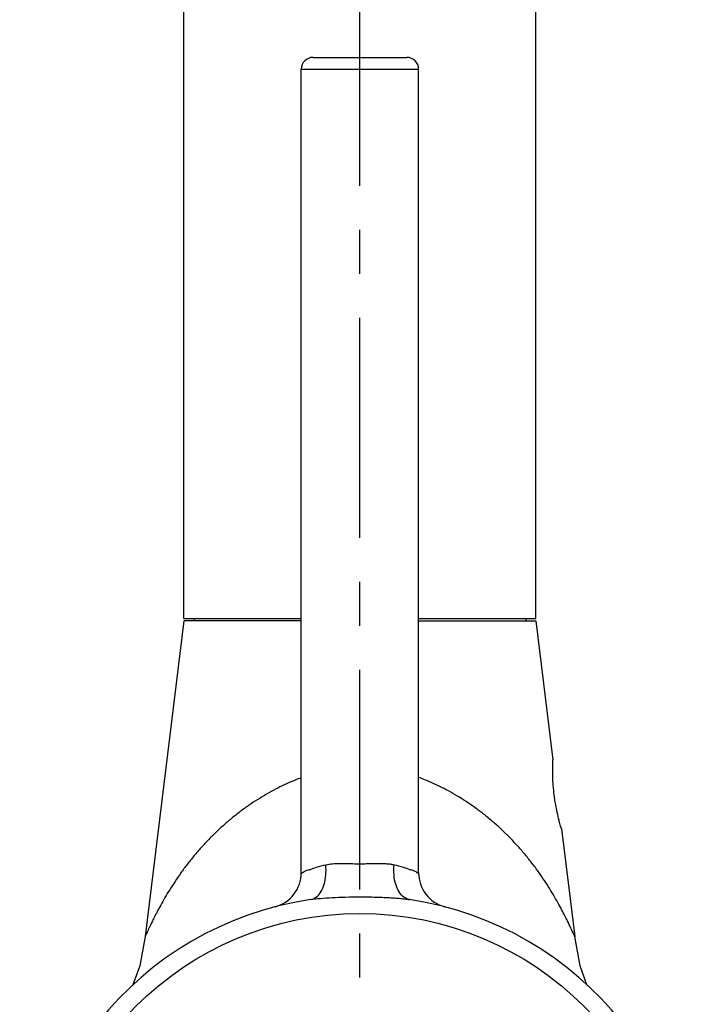
# Model space of a CAD drawing. Extents: x 0 to 1400, y 0 to 975.
# Drawn here: x 993 to 1051, y 406 to 490 of the extents above; entities that cross this region are included whole.
import ezdxf

# ---------------------------------------------------------------- set-up
doc = ezdxf.new("R2010")
doc.units = 0
doc.header["$LTSCALE"] = 15
doc.header["$MEASUREMENT"] = 0
doc.header["$PDMODE"] = 4
doc.linetypes.add('CENTER', pattern=[2, 1.25, -0.25, 0.25, -0.25])
doc.layers.get('0').update_dxf_attribs({"linetype": 'CONTINUOUS'})
doc.layers.get('DEFPOINTS').update_dxf_attribs({"linetype": 'CONTINUOUS'})
doc.layers.add('DEF_LAYER_AXIS', color=7, linetype='CONTINUOUS')
doc.layers.add('DEF_LAYER_ROUND_FEAT', color=7, linetype='CONTINUOUS')
doc.styles.add('ROMANS', font='romans')
doc.dimstyles.get("Standard").update_dxf_attribs({"dimtxt": 8, "dimasz": 5, "dimexe": 2, "dimexo": 2, "dimgap": 3, "dimtad": 1, "dimdec": 0, "dimtxsty": 'ROMANS', "dimcen": 0, "dimclrd": 4, "dimclre": 4, "dimclrt": 3, "dimazin": 3, "dimtfac": 1, "dimtdec": 0, "dimtmove": 0, "dimatfit": 3, "dimtolj": 1, "dimtzin": 0})

# ---------------------------------------------------------------- blocks, each defined once
blk = doc.blocks.new('*D59')
at = {"color": 4}
for p, q in [((919.0900155937375, 653.9275480824957), (755.7895343748374, 653.9275480824958)), ((757.7895343748374, 648.9275480824958), (757.7895343748374, 328.2275480824957)), ((991.9014215192374, 323.2275480824957), (755.7895343748374, 323.2275480824957))]:
    blk.add_line(p, q, dxfattribs=at)
for points in [[(756.9562010415041, 648.9275480824958), (758.6228677081708, 648.9275480824958), (757.7895343748374, 653.9275480824958)], [(756.9562010415041, 328.2275480824957), (758.6228677081708, 328.2275480824957), (757.7895343748374, 323.2275480824957)]]:
    blk.add_solid(points, dxfattribs=at)
at = {"layer": 'DEFPOINTS', "color": 0}
for p in [(921.0900155937375, 653.9275480824957), (757.7895343748374, 323.2275480824957), (993.9014215192374, 323.2275480824957)]:
    blk.add_point(p, dxfattribs=at)
at = {"color": 3, "insert": (750.7895343748373, 488.5775480824957), "char_height": 8, "attachment_point": 5, "rotation": 90, "style": 'ROMANS'}
blk.add_mtext('\\A1;331', dxfattribs=at)

msp = doc.modelspace()

# ---------------------------------------------------------------- linework, layer by layer
at = {"color": 7, "linetype": 'CONTINUOUS'}
for p, q in [((1007.090015593737, 438.9275480824957), (1007.090015593737, 538.9275480824957)), ((1037.090015593737, 438.9275480824957), (1037.090015593737, 538.9275480824957)), ((1007.090015593737, 438.7275480824957), (1003.784307296738, 411.8047145215957)), ((1007.090015593737, 438.9275480824957), (1017.090015593737, 438.9275480824957)), ((1017.090015593737, 438.7275480824957), (1007.090015593737, 438.7275480824957)), ((1007.940015593737, 438.9275480824957), (1007.940015593737, 438.7275480824957)), ((1027.090015593737, 438.9275480824957), (1037.090015593737, 438.9275480824957)), ((1027.090015593737, 438.7275480824957), (1037.090015593737, 438.7275480824957)), ((1036.240015593738, 438.9275480824957), (1036.240015593738, 438.7275480824957)), ((1037.090015593737, 438.7275480824957), (1038.545012640438, 426.8775480824957)), ((1039.269441549738, 420.9775480824957), (1040.395722773937, 411.8047236180956))]:
    msp.add_line(p, q, dxfattribs=at)
at = {"color": 1, "linetype": 'CENTER'}
msp.add_line((1022.090015593737, 175.8098845443226), (1022.090015593737, 538.2134039454957), dxfattribs=at)
at = {"color": 7, "linetype": 'CONTINUOUS'}
msp.add_circle((1022.090015593737, 386.7730248932957), 27, dxfattribs=at)
msp.add_arc((1022.090015593737, 386.7730248932957), 28.5, 98.51414871050362, 81.48585128949635, dxfattribs=at)
at = {"layer": 'DEF_LAYER_AXIS', "color": 7, "linetype": 'CONTINUOUS'}
for p, q in [((1017.090015593737, 417.2523182826957), (1017.090015593737, 485.7730248932957)), ((1027.090015593737, 417.2523236616956), (1027.090015593737, 485.7730248932957))]:
    msp.add_line(p, q, dxfattribs=at)
at = {"layer": 'DEF_LAYER_AXIS', "color": 7, "linetype": 'CONTINUOUS', "start_tangent": (-0.2825057596638434, 0.959265602300403), "end_tangent": (0.0564031927878167, 0.9984080728055742)}
msp.add_spline([(1039.269441549738, 420.9775480824957), (1039.228407087037, 421.1187161075957), (1039.110852060237, 421.5459772651957), (1038.948826155437, 422.2079214098957), (1038.781668036537, 423.0349205539957), (1038.649574301037, 423.9027866345957), (1038.568266650638, 424.6995939931957), (1038.528873041038, 425.3999611658957), (1038.519183658438, 426.0052788188957), (1038.527461567638, 426.4813109787957), (1038.539817609637, 426.7804556131957), (1038.545012640438, 426.8775480824957)], degree=3, dxfattribs=at)
at = {"layer": 'DEF_LAYER_ROUND_FEAT', "color": 7, "linetype": 'CONTINUOUS'}
for p, q in [((1018.090015593737, 486.7730248932957), (1026.090015593737, 486.7730248932957)), ((1017.090015593737, 485.7730248932957), (1027.090015593737, 485.7730248932957)), ((1017.869555653637, 414.9587964282957), (1017.870407608437, 414.9589239997957))]:
    msp.add_line(p, q, dxfattribs=at)
for points in [[(1003.783898223438, 411.8012928745957), (1003.318006667737, 409.3172459477957), (1002.744581786637, 407.6986168854957)], [(1041.435442392738, 407.6986376853957), (1040.862023983138, 409.3172488578957), (1040.396132760037, 411.8012947303957)]]:
    msp.add_lwpolyline(points, dxfattribs=at)
for centre, radius, start, end in [((1018.090015593737, 485.7730248932957), 1, 90, 180), ((1026.090015593737, 485.7730248932957), 1, 0, 90), ((1014.090077547137, 417.2402846944957), 2.9999767682, 284.7128954579056, 359.9999999177999), ((1030.089954002237, 417.2402842898957), 2.9999769043, 180.0000001351999, 255.2871084345041), ((1022.090015593737, 386.7730248932957), 28.5, 98.51459335609307, 81.48585128949635)]:
    msp.add_arc(centre, radius, start, end, dxfattribs=at)
for points, start_tangent, end_tangent in [([(1017.088817748137, 425.3428733544957), (1016.566395494538, 425.1422728074957), (1015.830254875837, 424.8268679182956), (1015.083822984137, 424.4677885819957), (1014.329968305137, 424.0644684893957), (1013.572622163337, 423.6171393512957), (1012.816353331238, 423.1267372201957), (1012.065193952938, 422.5942173112957), (1011.323410372438, 422.0210213284956), (1010.597059723238, 421.4105128191957), (1009.892180758037, 420.7671526643957), (1009.212518750838, 420.0943723508957), (1008.562368080137, 419.3972198723957), (1007.945838711138, 418.6819602450956), (1007.366748255638, 417.9562144817957), (1006.827671449038, 417.2278504749956), (1006.330682769737, 416.5058806827957), (1005.878237273337, 415.8016344917957), (1005.469560987538, 415.1229174980957), (1005.108280188937, 414.4858114937957), (1004.801692163137, 413.9154335696957), (1004.551062761438, 413.4274901102957), (1004.352765106437, 413.0266538161957), (1004.198402714138, 412.7053122953956), (1004.078270706937, 412.4494194257957), (1003.985057511137, 412.2473668385957), (1003.913585262937, 412.0902402928957), (1003.859987944737, 411.9713289409957), (1003.821661512237, 411.8856918470957), (1003.797089052538, 411.8307076743956), (1003.797078918038, 411.8306938209956)], (-0.9392247823188383, -0.3433027938688103), (-0.912402513884761, 0.4092940906692507)), ([(1033.219918289738, 421.7643465995957), (1032.815110251937, 422.0970986266957), (1032.077131410138, 422.6648929547957), (1031.330097513337, 423.1917410700956), (1030.578384023638, 423.6761525578956), (1029.825974214938, 424.1172748159956), (1029.076670372637, 424.5146573415957), (1028.334595891237, 424.8679696951957), (1027.602104279938, 425.1780193145956), (1027.091236874837, 425.3716163586956)], (-0.765160266135887, 0.6438398613994467), (-0.9406599289779245, 0.3393507006258368)), ([(1040.382750200237, 411.8311692809957), (1040.356903549537, 411.8902116877957), (1040.318036894038, 411.9775722914957), (1040.263697614437, 412.0987798398957), (1040.191234424437, 412.2587479987957), (1040.097048378537, 412.4636867377957), (1039.975820947538, 412.7227987441956), (1039.819475258337, 413.0492587758957), (1039.617680186238, 413.4582263073956), (1039.361932520737, 413.9571189361957), (1039.047034432737, 414.5436135998957), (1038.679746823737, 415.1914231332956), (1038.268348559337, 415.8745268328956), (1037.812313178637, 416.5840581645957), (1037.311726310437, 417.3107216491957), (1036.769810051037, 418.0421521146957), (1036.188513871237, 418.7696768207957), (1035.570696564338, 419.4852422168957), (1034.920468433637, 420.1810763428957), (1034.241943213638, 420.8511040610957), (1033.538840093438, 421.4909627582957), (1033.219918289738, 421.7643465995957)], (0.9125214776697496, 0.4090287921301101), (-0.7651602661436437, 0.6438398613902283)), ([(1017.098247638137, 417.2436694497957), (1017.329170227737, 417.3381592723957), (1017.768376169538, 417.5047651246957), (1018.401400030737, 417.7152184726957), (1019.175209639638, 417.9258738801957)], (0.3420673702618239, -0.9396754302428901), (0.9724677643635149, 0.2330374374941232)), ([(1017.870482937738, 414.9589628596957), (1018.353352121437, 415.1639239847957), (1018.755105938938, 415.6105366842957), (1019.040596309037, 416.2597251166957), (1019.184847746837, 417.0546891133957), (1019.175242449738, 417.9258738828956)], (0.9889872959793524, 0.1480004337542593), (-0.09836589552982579, 0.9951503155788152)), ([(1019.175209639638, 417.9258738801957), (1019.763206028437, 418.0144277796957), (1020.455990270337, 418.0372061659957), (1021.243880910838, 418.0254474460957), (1022.090015593737, 418.0156655803956)], (0.9723922251220074, 0.233352438432238), (0.999999736765167, -0.0007255822469005391)), ([(1022.090015593737, 418.0156655803956), (1022.653655508637, 418.0203404709957), (1023.162499497737, 418.0299030473957), (1023.619186813038, 418.0366849465956), (1024.027143880937, 418.0338278115956), (1024.390784114537, 418.0163614638957), (1024.715007033337, 417.9810682475957), (1025.004821547837, 417.9258738801957)], (0.9999999846230754, 0.0001753677545747575), (0.9724894268420032, -0.2329470211883213)), ([(1026.309545425837, 414.9589439847957), (1025.826703892437, 415.1639122103957), (1025.424963546337, 415.6105296928957), (1025.139473801437, 416.2597209030956), (1024.995213104237, 417.0546867153956), (1025.004803507738, 417.9258738807957)], (-0.9889835038999187, 0.148025771451594), (0.09834762612989835, 0.9951521212531348)), ([(1025.004821547837, 417.9258738801957), (1025.778126920738, 417.7153723581957), (1026.411243551237, 417.5049134333957), (1026.850698714237, 417.3382244739956), (1027.081764450038, 417.2436791133957)], (0.9724681622079951, -0.2330357772785214), (0.3421478575626311, 0.9396461267760867)), ([(1017.870407617538, 414.9589239386956), (1018.720408010538, 415.0604537993956), (1019.720547933538, 415.1318707004957), (1020.860683849938, 415.1736649096957), (1022.090015593737, 415.1872384555957)], (0.9889897110478798, 0.1479842945769293), (0.999999965452925, -0.0002628576593045367)), ([(1022.090015593737, 415.1872384555957), (1022.909166981337, 415.1813151638956), (1023.648291281737, 415.1649339616957), (1024.309594497937, 415.1393920278957), (1024.898808617437, 415.1054856020957), (1025.423212680438, 415.0638255071957), (1025.890783019037, 415.0148835629957), (1026.309544213037, 414.9589358813956)], (0.9999999978294172, 6.588752391052113e-05), (0.9889794209287144, -0.1480530478561821))]:
    msp.add_spline(points, degree=3, dxfattribs=dict(at, start_tangent=start_tangent, end_tangent=end_tangent))

# ---------------------------------------------------------------- dimensions: what is measured, and where the dimension line sits
dim = msp.add_linear_dim(base=(757.7895343748374, 323.2275480824957), p1=(921.0900155937375, 653.9275480824957), p2=(993.9014215192374, 323.2275480824957), angle=270, dimstyle='STANDARD')
dim.commit()
dim.dimension.update_dxf_attribs({"geometry": '*D59', "text_midpoint": (757.7895343748373, 488.5775480824957), "dimtype": 160})

doc.saveas('drawing.dxf')
